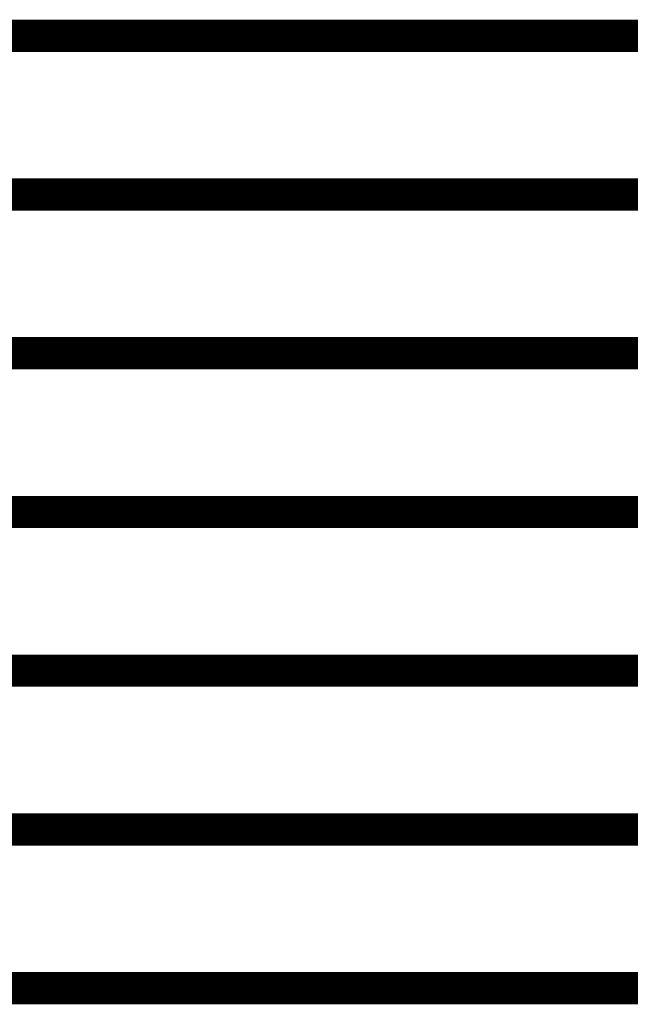
# Model space of a CAD drawing. Extents: x -0.67 to 0.46, y -1.77 to 1.18.
# Drawn here: x -0.07 to -0.01, y -1.02 to -0.93 of the extents above; entities that cross this region are included whole.
import ezdxf

# ---------------------------------------------------------------- set-up
doc = ezdxf.new("R2010")
doc.units = 0
doc.header["$MEASUREMENT"] = 0

msp = doc.modelspace()

# ---------------------------------------------------------------- linework, layer by layer
at = {"color": 0}
for points in [[(-0.083083, -0.927465, 0.003, 0.003, 0), (0.008937, -0.927465, 0.003, 0.003, 0)], [(0.008937, -0.927465, 0.003, 0.003, 0), (-0.083083, -0.927465, 0.003, 0.003, 0)], [(-0.083083, -0.927465, 0.003, 0.003, 0), (0.008937, -0.927465, 0.003, 0.003, 0)], [(0.008937, -0.927465, 0.003, 0.003, 0), (-0.083083, -0.927465, 0.003, 0.003, 0)], [(-0.083035, -0.942252, 0.003, 0.003, 0), (0.008984, -0.942252, 0.003, 0.003, 0)], [(0.008984, -0.942252, 0.003, 0.003, 0), (-0.083035, -0.942252, 0.003, 0.003, 0)], [(-0.083035, -0.942252, 0.003, 0.003, 0), (0.008984, -0.942252, 0.003, 0.003, 0)], [(0.008984, -0.942252, 0.003, 0.003, 0), (-0.083035, -0.942252, 0.003, 0.003, 0)], [(-0.082984, -0.957043, 0.003, 0.003, 0), (0.009035, -0.957043, 0.003, 0.003, 0)], [(0.009035, -0.957043, 0.003, 0.003, 0), (-0.082984, -0.957043, 0.003, 0.003, 0)], [(-0.082984, -0.957043, 0.003, 0.003, 0), (0.009035, -0.957043, 0.003, 0.003, 0)], [(0.009035, -0.957043, 0.003, 0.003, 0), (-0.082984, -0.957043, 0.003, 0.003, 0)], [(-0.082937, -0.971831, 0.003, 0.003, 0), (0.009083, -0.971831, 0.003, 0.003, 0)], [(0.009083, -0.971831, 0.003, 0.003, 0), (-0.082937, -0.971831, 0.003, 0.003, 0)], [(-0.082937, -0.971831, 0.003, 0.003, 0), (0.009083, -0.971831, 0.003, 0.003, 0)], [(0.009083, -0.971831, 0.003, 0.003, 0), (-0.082937, -0.971831, 0.003, 0.003, 0)], [(-0.082886, -0.986622, 0.003, 0.003, 0), (0.009134, -0.986622, 0.003, 0.003, 0)], [(0.009134, -0.986622, 0.003, 0.003, 0), (-0.082886, -0.986622, 0.003, 0.003, 0)], [(-0.082886, -0.986622, 0.003, 0.003, 0), (0.009134, -0.986622, 0.003, 0.003, 0)], [(0.009134, -0.986622, 0.003, 0.003, 0), (-0.082886, -0.986622, 0.003, 0.003, 0)], [(-0.082839, -1.001409, 0.003, 0.003, 0), (0.009181, -1.001409, 0.003, 0.003, 0)], [(0.009181, -1.001409, 0.003, 0.003, 0), (-0.082839, -1.001409, 0.003, 0.003, 0)], [(-0.082839, -1.001409, 0.003, 0.003, 0), (0.009181, -1.001409, 0.003, 0.003, 0)], [(0.009181, -1.001409, 0.003, 0.003, 0), (-0.082839, -1.001409, 0.003, 0.003, 0)], [(-0.082791, -1.016201, 0.003, 0.003, 0), (0.009228, -1.016201, 0.003, 0.003, 0)], [(0.009228, -1.016201, 0.003, 0.003, 0), (-0.082791, -1.016201, 0.003, 0.003, 0)], [(-0.082791, -1.016201, 0.003, 0.003, 0), (0.009228, -1.016201, 0.003, 0.003, 0)], [(0.009228, -1.016201, 0.003, 0.003, 0), (-0.082791, -1.016201, 0.003, 0.003, 0)]]:
    msp.add_lwpolyline(points, format="xyseb", dxfattribs=at)

doc.saveas('drawing.dxf')
